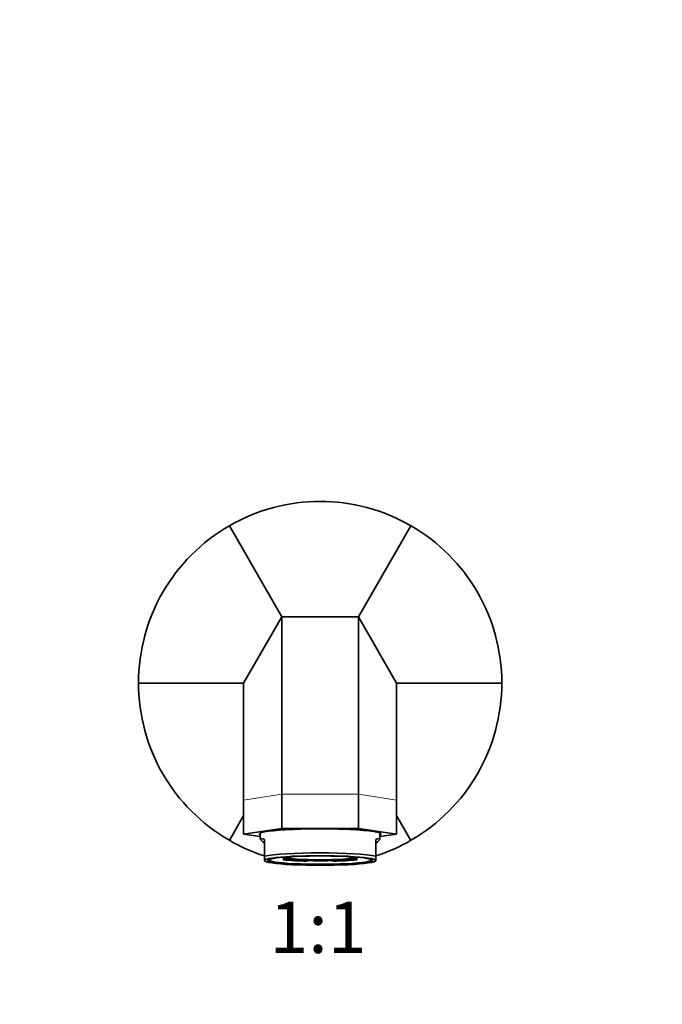
# Model space of a CAD drawing. Units: millimetres. Extents: x 0 to 1299, y 0 to 1180.
# Drawn here: x 651 to 801, y 578 to 809 of the extents above; entities that cross this region are included whole.
import ezdxf
from ezdxf import colors
from ezdxf.entities.mleader import LeaderData, LeaderLine
from ezdxf.enums import TextEntityAlignment as Align
from ezdxf.math import Vec2, Vec3

# ---------------------------------------------------------------- set-up
doc = ezdxf.new("R2010")
doc.units = ezdxf.units.MM
doc.layers.add('DV1_Défaut', color=7, linetype='Continuous')
doc.layers.add('Défaut', color=7, linetype='Continuous')
doc.styles.add('SEACAD_ArialB', font='arialbd.ttf')

# ---------------------------------------------------------------- blocks, each defined once
blk = doc.blocks.new('_DOT')
at = {"color": 0}
blk.add_line((0, 0), (-1, 0), dxfattribs=at)
at = {"color": 0, "const_width": 0.333}
blk.add_lwpolyline([(-0.1665, 0, 1), (0.1665, 0, 1)], format="xyb", close=True, dxfattribs=at)
blk = doc.blocks.new('SE')
at = {"layer": 'DV1_Défaut', "color": 7, "linetype": 'Continuous', "lineweight": 35}
for p, q in [((712.33, 669.06), (700.03, 690.36)), ((730.23, 669.06), (742.53, 690.36)), ((703.38, 653.56), (712.33, 669.06)), ((712.33, 669.06), (730.23, 669.06)), ((712.33, 627.52), (712.33, 669.06)), ((730.23, 669.06), (739.18, 653.56)), ((730.23, 627.52), (730.23, 669.06)), ((703.38, 653.56), (678.78, 653.56)), ((703.38, 626.17), (703.38, 653.56)), ((739.18, 653.56), (763.78, 653.56)), ((739.18, 626.17), (739.18, 653.56)), ((712.33, 619.55), (712.33, 627.52)), ((730.23, 619.55), (730.23, 627.52)), ((703.38, 618.2), (703.38, 626.17)), ((739.18, 618.2), (739.18, 626.17)), ((703.38, 622.56), (700.03, 616.75)), ((739.18, 622.56), (742.53, 616.75)), ((703.38, 618.2), (712.33, 619.55)), ((707.28, 617.61), (703.38, 618.2)), ((707.28, 618.44), (707.28, 617.09)), ((712.33, 619.55), (730.23, 619.55)), ((730.23, 619.55), (739.18, 618.2)), ((735.28, 617.09), (735.28, 618.44)), ((739.18, 618.2), (735.28, 617.61)), ((708.28, 616.97), (708.28, 613.06)), ((734.28, 613.06), (734.28, 616.97)), ((708.28, 613.06), (708.28, 612.03)), ((712.72, 612.8), (712.72, 612.17)), ((712.78, 612.8), (712.78, 612.7)), ((729.78, 612.7), (729.78, 612.8)), ((729.84, 612.17), (729.84, 612.8)), ((734.28, 612.03), (734.28, 613.06)), ((708.28, 612.03), (708.28, 611.94)), ((708.28, 611.94), (708.43, 611.86)), ((712.72, 612.17), (714.34, 612.25)), ((714.34, 612.25), (714.34, 612.27)), ((718.28, 612.01), (718.28, 611.89)), ((724.28, 611.89), (724.28, 612.01)), ((728.23, 612.27), (728.23, 612.25)), ((728.23, 612.25), (729.84, 612.17)), ((734.13, 611.86), (734.28, 611.94)), ((734.28, 611.94), (734.28, 612.03))]:
    blk.add_line(p, q, dxfattribs=at)
at = {"layer": 'DV1_Défaut', "color": 7, "linetype": 'Continuous', "lineweight": 18}
for p, q in [((703.38, 626.17), (712.33, 627.52)), ((712.33, 627.52), (730.23, 627.52)), ((730.23, 627.52), (739.18, 626.17))]:
    blk.add_line(p, q, dxfattribs=at)
at = {"layer": 'DV1_Défaut', "color": 7, "linetype": 'Continuous', "lineweight": 35}
for start, end in [(60, 120), (120, 180), (0, 60), (180, 240), (300, 0), (240, 252.1749), (287.8223, 300)]:
    blk.add_arc((721.28, 653.56), 42.5, start, end, dxfattribs=at)
for centre, major_axis, ratio, start_param, end_param in [((721.28, 609.04), (13.99, -8.09), 0.065398, 2.799153, 3.559655), ((721.28, 618.21), (-14.25, 0), 0.087156, 2.954001, 6.283185), ((721.28, 618.21), (-14.25, 0), 0.087156, 0, 0.187592), ((721.28, 609.04), (-13.99, -8.09), 0.065398, 2.72353, 3.484032), ((721.28, 612.6), (14, 0), 0.087156, 0.380251, 2.761341), ((721.28, 612.03), (13, 0), 0.087156, 0, 3.141593), ((721.28, 612.7), (8.13, 0), 0.087156, 2.932738, 6.283185), ((721.28, 612.7), (-8.5, 0), 0.087156, 0, 3.293358), ((721.28, 612.7), (-8.5, 0), 0.087156, 6.13142, 6.283185), ((721.28, 612.9), (8.13, 0), 0.087156, 3.282664, 6.142114), ((721.28, 612.7), (8.13, 0), 0.087156, 0, 0.208855), ((721.28, 612.03), (-13, 0), 0.087156, 0, 3.141593), ((721.28, 612.2), (-12.12, 0), 0.087156, 0, 3.147228), ((721.28, 612.2), (-12.12, 0), 0.087156, 6.27755, 6.283185), ((721.28, 612.9), (-12, 0), 0.087156, 0.776279, 1.318116), ((721.28, 612.9), (-10.2, 0), 0.087156, 0.822131, 0.916936), ((721.28, 612.9), (12, 0), 0.087156, -1.318116, -0.776279), ((721.28, 612.9), (10.2, 0), 0.087156, -0.916936, -0.822131)]:
    blk.add_ellipse(centre, major_axis=major_axis, ratio=ratio, start_param=start_param, end_param=end_param, dxfattribs=at)
blk.add_ellipse((721.28, 612.03), major_axis=(-12.3, 0), ratio=0.087156, dxfattribs=at)

msp = doc.modelspace()

# ---------------------------------------------------------------- block references
at = {"layer": 'Défaut'}
msp.add_blockref('SE', (0, 0), dxfattribs=at)

# ---------------------------------------------------------------- texts
at = {"layer": 'Défaut', "color": 7, "linetype": 'Continuous', "lineweight": 35, "style": 'SEACAD_ArialB'}
msp.add_text('1:1', height=12, dxfattribs=at).set_placement((709.42, 602.4), align=Align.TOP_LEFT)

# ---------------------------------------------------------------- leaders
at = {"layer": 'Défaut', "color": 7, "linetype": 'Continuous', "lineweight": 18}
ml = msp.add_multileader_mtext('Standard', dxfattribs=at)
ml.set_content('{\\pxsm0.9;\\fSolid Edge ISO|b1||i0||c0|p34;\\W1.;11/05/2017\\P}', color=256)
ml.set_leader_properties()
ml.set_arrow_properties(name='DOT')
ml.build(insert=Vec2(0, 0))
ml.multileader.update_dxf_attribs({"leader_type": 0, "dogleg_length": 0, "arrow_head_size": 12})
ctx = ml.context
ctx.base_point, ctx.char_height, ctx.arrow_head_size, ctx.landing_gap_size = Vec3(1042.94, 1172.61), 12, 12, 4.2
notes = []
notes.append((ctx, [(0, (0, 0, 0), (0, 0), (1, 0), 1, [])]))
ctx.mtext.insert = Vec3(1044.94, 1178.73)
for ctx, leaders in notes:
    for number, flags, end, landing, length, lines in leaders:
        leader = LeaderData()
        leader.index, (leader.has_last_leader_line, leader.has_dogleg_vector, leader.attachment_direction) = number, flags
        leader.last_leader_point, leader.dogleg_vector, leader.dogleg_length = Vec3(end), Vec3(landing), length
        for number, points, colour, breaks in lines:
            line = LeaderLine()
            line.index, line.vertices, line.color, line.breaks = number, Vec3.list(points), colors.encode_raw_color(colour), breaks
            leader.lines.append(line)
        ctx.leaders.append(leader)

doc.saveas('drawing.dxf')
